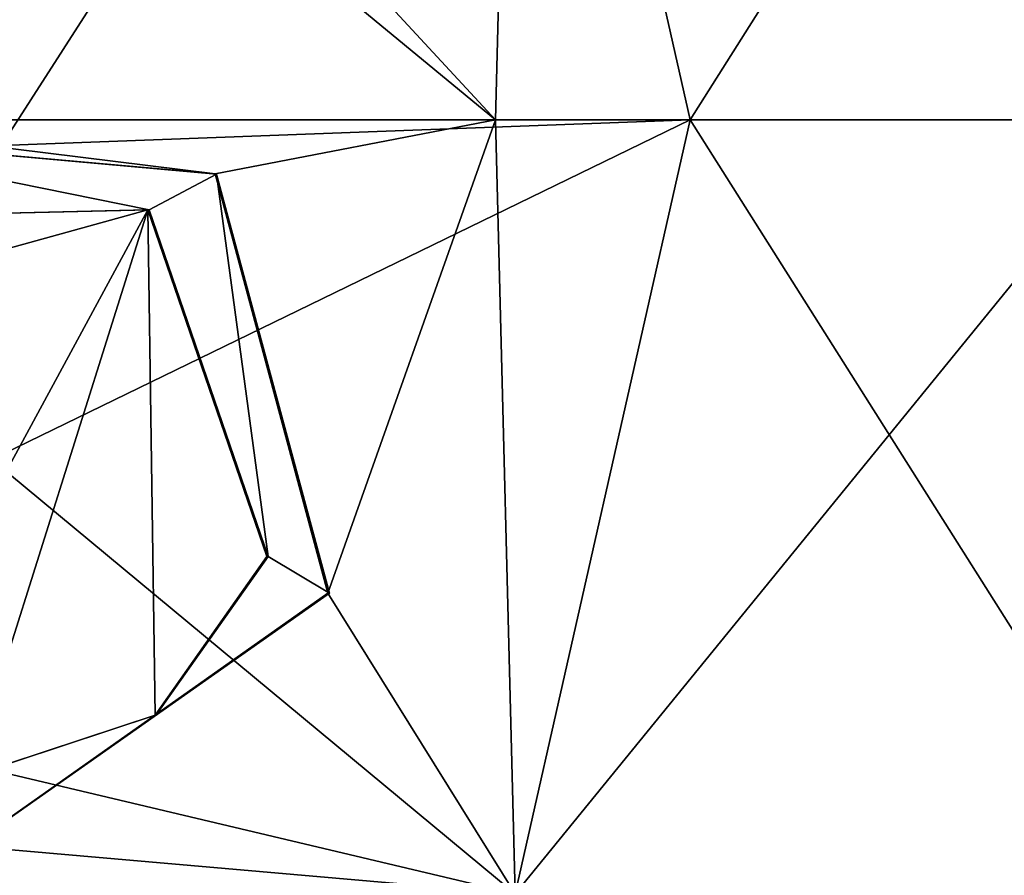
# Model space of a CAD drawing. Units: millimetres. Extents: x -24 to 24, y -10 to 136.
# Drawn here: x 2 to 10, y 18 to 25 of the extents above; entities that cross this region are included whole.
import ezdxf

# ---------------------------------------------------------------- set-up
doc = ezdxf.new("R2010")
doc.units = ezdxf.units.MM
doc.header["$LTSCALE"] = 65.185185
for name, color, linetype in [('12', 7, 'CONTINUOUS'), ('53', 7, 'CONTINUOUS'), ('780', 7, 'CONTINUOUS'), ('783', 7, 'CONTINUOUS')]:
    doc.layers.add(name, color=color, linetype=linetype)

msp = doc.modelspace()

# ---------------------------------------------------------------- linework, layer by layer
at = {"layer": '12', "linetype": 'Continuous'}
for points in [[(5.5635, 23.934, 17.6436), (5.7168, 29.94, 17.5945), (0, 29.94, 18.5), (5.5635, 23.934, 17.6436)], [(5.5635, 23.934, 17.6436), (0, 29.94, 18.5), (0, 28.518, 18.5), (5.5635, 23.934, 17.6436)], [(5.7168, 29.94, -17.5945), (1.7298, 23.7355, -18.419), (1.5865, 25.1533, -18.4318), (5.7168, 29.94, -17.5945)], [(7.0756, 23.934, -17.0934), (1.7298, 23.7355, -18.419), (5.7168, 29.94, -17.5945), (7.0756, 23.934, -17.0934)], [(5.5635, 23.934, 17.6436), (10.612, 23.934, 15.1538), (5.7168, 29.94, 17.5945), (5.5635, 23.934, 17.6436)], [(10.612, 23.934, 15.1538), (10.874, 29.94, 14.9668), (5.7168, 29.94, 17.5945), (10.612, 23.934, 15.1538)], [(7.0756, 23.934, -17.0934), (5.7168, 29.94, -17.5945), (10.874, 29.94, -14.9668), (7.0756, 23.934, -17.0934)], [(11.8886, 23.934, -14.1743), (7.0756, 23.934, -17.0934), (10.874, 29.94, -14.9668), (11.8886, 23.934, -14.1743)], [(0, 23.934, 18.5), (5.5635, 23.934, 17.6436), (0, 28.518, 18.5), (0, 23.934, 18.5)], [(0, 23.8168, 18.5), (3.3879, 23.5144, 18.1871), (0, 23.934, 18.5), (0, 23.8168, 18.5)], [(0, 23.934, 18.5), (3.3879, 23.5144, 18.1871), (5.5635, 23.934, 17.6436), (0, 23.934, 18.5)], [(7.0756, 23.934, -17.0934), (5.7168, 17.928, -17.5945), (1.6531, 21.2992, -18.426), (7.0756, 23.934, -17.0934)], [(1.7298, 23.7355, -18.419), (7.0756, 23.934, -17.0934), (1.6531, 21.2992, -18.426), (1.7298, 23.7355, -18.419)], [(3.3879, 23.5144, 18.1871), (4.2644, 20.2618, 18.0018), (5.5635, 23.934, 17.6436), (3.3879, 23.5144, 18.1871)], [(4.2644, 20.2618, 18.0018), (5.7168, 17.928, 17.5945), (5.5635, 23.934, 17.6436), (4.2644, 20.2618, 18.0018)], [(5.5635, 23.934, 17.6436), (5.7168, 17.928, 17.5945), (10.612, 23.934, 15.1538), (5.5635, 23.934, 17.6436)], [(5.7168, 17.928, 17.5945), (10.874, 17.928, 14.9668), (10.612, 23.934, 15.1538), (5.7168, 17.928, 17.5945)], [(10.874, 17.928, -14.9668), (5.7168, 17.928, -17.5945), (7.0756, 23.934, -17.0934), (10.874, 17.928, -14.9668)], [(11.8886, 23.934, -14.1743), (10.874, 17.928, -14.9668), (7.0756, 23.934, -17.0934), (11.8886, 23.934, -14.1743)], [(0, 23.168, 18.5), (1.0777, 22.7425, 18.4686), (2.8656, 23.2357, 18.2767), (0, 23.168, 18.5)], [(1.0777, 22.7425, 18.4686), (1.3786, 20.4922, 18.4486), (2.8656, 23.2357, 18.2767), (1.0777, 22.7425, 18.4686)], [(2.8656, 23.2357, 18.2767), (1.3786, 20.4922, 18.4486), (1.4788, 18.838, 18.4408), (2.8656, 23.2357, 18.2767)], [(2.922, 19.316, 18.2678), (2.8656, 23.2357, 18.2767), (1.4788, 18.838, 18.4408), (2.922, 19.316, 18.2678)], [(3.7898, 20.5457, 18.1077), (2.8656, 23.2357, 18.2767), (2.922, 19.316, 18.2678), (3.7898, 20.5457, 18.1077)], [(1.6531, 21.2992, -18.426), (5.7168, 17.928, -17.5945), (1.0616, 19.0296, -18.4695), (1.6531, 21.2992, -18.426)], [(1.4788, 18.298, 18.4408), (5.7168, 17.928, 17.5945), (4.2644, 20.2618, 18.0018), (1.4788, 18.298, 18.4408)], [(5.7168, 17.928, -17.5945), (0, 17.928, -18.5), (1.0616, 19.0296, -18.4695), (5.7168, 17.928, -17.5945)], [(0, 17.928, 18.5), (5.7168, 17.928, 17.5945), (1.4788, 18.298, 18.4408), (0, 17.928, 18.5)]]:
    msp.add_3dface(points, dxfattribs=at)
at = {"layer": '53', "color": 250, "linetype": 'Continuous', "true_color": 0x333333}
for points in [[(0, 23.8168, 18.55), (0, 23.168, 18.55), (2.8752, 23.2345, 18.3258), (0, 23.8168, 18.55)], [(3.3992, 23.5126, 18.2359), (0, 23.8168, 18.55), (2.8752, 23.2345, 18.3258), (3.3992, 23.5126, 18.2359)], [(3.8002, 20.546, 18.1566), (3.3992, 23.5126, 18.2359), (2.8752, 23.2345, 18.3258), (3.8002, 20.546, 18.1566)], [(4.2761, 20.2624, 18.0504), (3.3992, 23.5126, 18.2359), (3.8002, 20.546, 18.1566), (4.2761, 20.2624, 18.0504)], [(2.9308, 19.3167, 18.317), (4.2761, 20.2624, 18.0504), (3.8002, 20.546, 18.1566), (2.9308, 19.3167, 18.317)], [(1.4827, 18.298, 18.4906), (4.2761, 20.2624, 18.0504), (2.9308, 19.3167, 18.317), (1.4827, 18.298, 18.4906)], [(1.4827, 18.838, 18.4906), (1.4827, 18.298, 18.4906), (2.9308, 19.3167, 18.317), (1.4827, 18.838, 18.4906)]]:
    msp.add_3dface(points, dxfattribs=at)
at = {"layer": '780', "color": 250, "linetype": 'Continuous', "true_color": 0x333333}
for points in [[(3.3879, 23.5144, 18.1871), (0, 23.8168, 18.5), (3.3992, 23.5126, 18.2359), (3.3879, 23.5144, 18.1871)], [(0, 23.8168, 18.5), (0, 23.8168, 18.55), (3.3992, 23.5126, 18.2359), (0, 23.8168, 18.5)], [(4.2644, 20.2618, 18.0018), (3.3879, 23.5144, 18.1871), (4.2761, 20.2624, 18.0504), (4.2644, 20.2618, 18.0018)], [(3.3879, 23.5144, 18.1871), (3.3992, 23.5126, 18.2359), (4.2761, 20.2624, 18.0504), (3.3879, 23.5144, 18.1871)], [(1.4788, 18.298, 18.4408), (4.2644, 20.2618, 18.0018), (1.4827, 18.298, 18.4906), (1.4788, 18.298, 18.4408)], [(4.2644, 20.2618, 18.0018), (4.2761, 20.2624, 18.0504), (1.4827, 18.298, 18.4906), (4.2644, 20.2618, 18.0018)]]:
    msp.add_3dface(points, dxfattribs=at)
at = {"layer": '783', "color": 250, "linetype": 'Continuous', "true_color": 0x333333}
for points in [[(0, 23.168, 18.5), (2.8656, 23.2357, 18.2767), (0, 23.168, 18.55), (0, 23.168, 18.5)], [(0, 23.168, 18.55), (2.8656, 23.2357, 18.2767), (2.8752, 23.2345, 18.3258), (0, 23.168, 18.55)], [(2.8656, 23.2357, 18.2767), (3.7898, 20.5457, 18.1077), (2.8752, 23.2345, 18.3258), (2.8656, 23.2357, 18.2767)], [(3.7898, 20.5457, 18.1077), (3.8002, 20.546, 18.1566), (2.8752, 23.2345, 18.3258), (3.7898, 20.5457, 18.1077)], [(3.7898, 20.5457, 18.1077), (2.922, 19.316, 18.2678), (2.9308, 19.3167, 18.317), (3.7898, 20.5457, 18.1077)], [(3.7898, 20.5457, 18.1077), (2.9308, 19.3167, 18.317), (3.8002, 20.546, 18.1566), (3.7898, 20.5457, 18.1077)], [(2.922, 19.316, 18.2678), (1.4788, 18.838, 18.4408), (2.9308, 19.3167, 18.317), (2.922, 19.316, 18.2678)], [(1.4788, 18.838, 18.4408), (1.4827, 18.838, 18.4906), (2.9308, 19.3167, 18.317), (1.4788, 18.838, 18.4408)]]:
    msp.add_3dface(points, dxfattribs=at)

doc.saveas('drawing.dxf')
